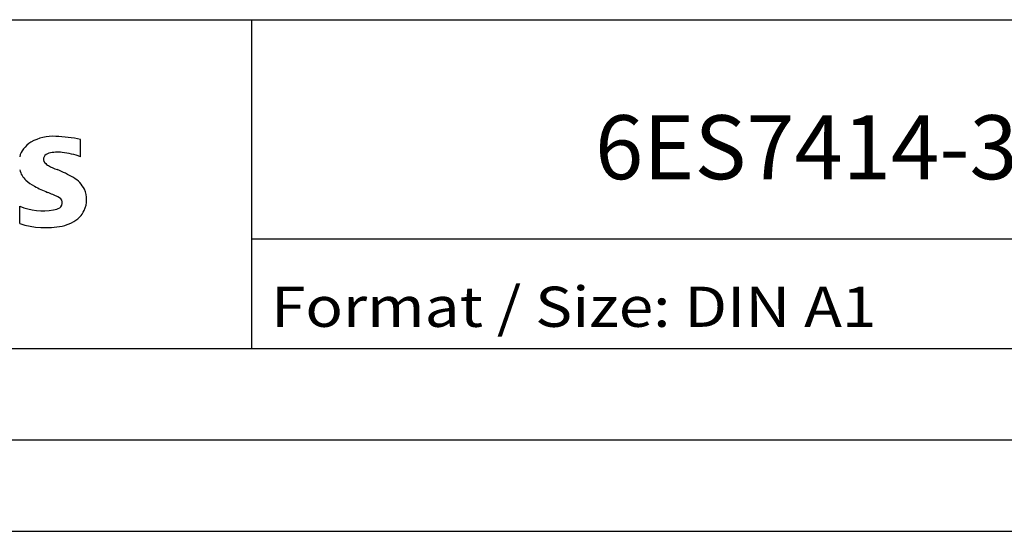
# Model space of a CAD drawing. Extents: x 0 to 841, y 0 to 594.
# Drawn here: x 733 to 787, y 0 to 28 of the extents above; entities that cross this region are included whole.
import ezdxf
from ezdxf.enums import TextEntityAlignment as Align

# ---------------------------------------------------------------- set-up
doc = ezdxf.new("R2010")
doc.units = 0
doc.header["$LTSCALE"] = 46.255
doc.header["$MEASUREMENT"] = 0
doc.layers.add('90000_FRAME', color=7, linetype='CONTINUOUS')

msp = doc.modelspace()

# ---------------------------------------------------------------- linework, layer by layer
at = {"layer": '90000_FRAME', "linetype": 'Continuous'}
for p, q in [((696, 28), (831, 28)), ((746, 10), (746, 28)), ((736.62301, 20.49873), (736.62301, 21.44938)), ((733.29572, 16.83871), (733.29572, 17.78936)), ((746, 16), (831, 16)), ((696, 10), (831, 10)), ((5, 5), (836, 5)), ((0, 0), (841, 0))]:
    msp.add_line(p, q, dxfattribs=at)
for centre, radius, start, end in [((735.11236, 19.25396), 2.36692, 86.221802, 120.42726), ((734.8435, 12.5578), 9.06791, 78.682705, 87.31476), ((734.73274, 19.94316), 1.58055, 121.214095, 141.525477), ((734.38743, 20.24974), 1.11975, 142.813918, 167.152295), ((734.89995, 20.36801), 0.30296, 154.440035, 221.82017), ((734.97917, 20.28879), 0.41031, 102.828783, 149.225964), ((735.3962, 18.54645), 2.20184, 84.040006, 103.342766), ((735.05523, 16.12909), 4.64237, 70.262586, 82.952419), ((735.30992, 20.75421), 0.86613, 222.776039, 239.036243), ((736.2117, 22.34983), 2.69874, 240.0482, 251.377967), ((734.49318, 20.10201), 1.23852, 194.795219, 225.717655), ((732.80321, 13.42394), 6.85877, 59.902027, 68.203648), ((735.09721, 20.80769), 2.16629, 227.311928, 242.704032), ((738.95211, 28.34162), 10.62916, 242.86201, 247.104203), ((735.47868, 18.06167), 1.5047, 25.956292, 59.483483), ((728.15625, 2.54919), 17.33161, 65.341467, 67.399777), ((735.55088, 18.13952), 1.40623, 335.386797, 24.391512), ((734.54121, 20.80071), 3.25876, 247.530021, 280.757952), ((735.28467, 17.97597), 0.34017, 305.503221, 72.46529), ((735.00036, 18.7008), 1.11162, 277.709996, 295.688493), ((735.54625, 18.19293), 1.43345, 315.890455, 333.522926), ((734.71868, 21.37768), 4.75679, 252.59392, 280.98166), ((735.17351, 18.75967), 2.10073, 282.405836, 311.864443)]:
    msp.add_arc(centre, radius, start, end, dxfattribs=at)

# ---------------------------------------------------------------- texts
for s, height, width, p, p2 in [('6ES7414-3EM07-0AB0', 3.5, 0.81471, (764.76219, 19.26979), (812.76219, 19.26979)), ('Format / Size: DIN A1', 2.2, 0.806122, (747.045, 11.18958), (780.14976, 11.18958))]:
    msp.add_text(s, height=height, dxfattribs=dict(at, width=width)).set_placement(p, p2, align=Align.FIT)

doc.saveas('drawing.dxf')
